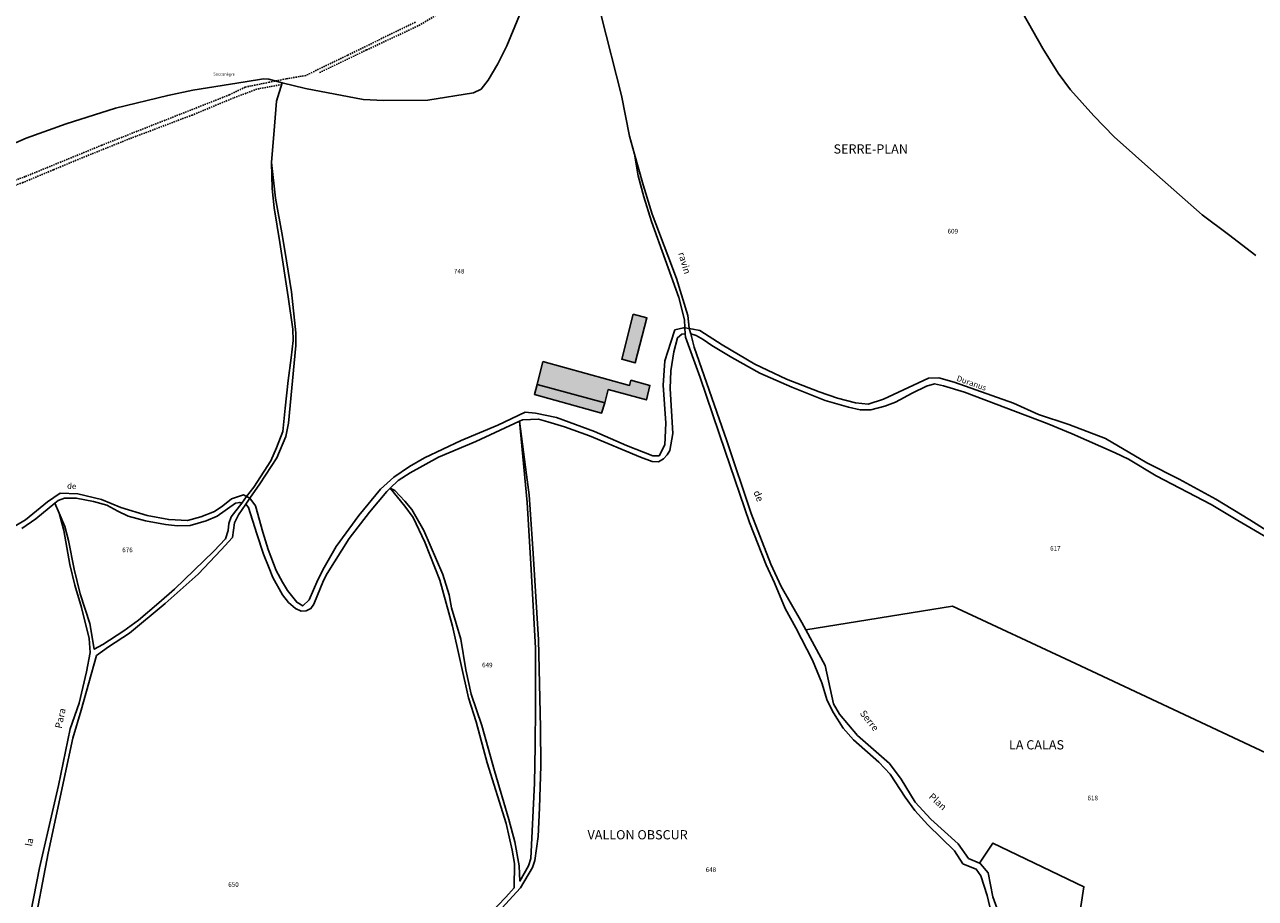
# Model space of a CAD drawing. Units: metres. Extents: x 1040718 to 1046614, y 6317160 to 6322949.
# Drawn here: x 1043280 to 1043813, y 6319731 to 6320110 of the extents above; entities that cross this region are included whole.
import ezdxf
from ezdxf.enums import TextEntityAlignment as Align

# ---------------------------------------------------------------- set-up
doc = ezdxf.new("R2010")
doc.units = ezdxf.units.M
doc.linetypes.add('TOPO1', pattern=[1, 0.6, -0.4])
for name, color, linetype in [('ig_cad_bati_dur', 152, 'CONTINUOUS'), ('ig_cad_bati_dur_hach', 24, 'CONTINUOUS'), ('ig_cad_bati_leger', 215, 'CONTINUOUS'), ('ig_cad_bati_leger_hach', 243, 'CONTINUOUS'), ('ig_cad_detail_lineaire', 252, 'TOPO1'), ('ig_cad_divers_texte', 8, 'CONTINUOUS'), ('ig_cad_hydro', 140, 'CONTINUOUS'), ('ig_cad_lieudit', 7, 'ByLayer'), ('ig_cad_lieudit_texte', 210, 'CONTINUOUS'), ('ig_cad_nom_voie', 8, 'CONTINUOUS'), ('ig_cad_parcel', 3, 'CONTINUOUS'), ('ig_cad_parcel_num', 3, 'CONTINUOUS')]:
    doc.layers.add(name, color=color, linetype=linetype)
doc.styles.add('Times New Roman', font='times.ttf')

msp = doc.modelspace()

# ---------------------------------------------------------------- hatches: boundary and pattern name
at = {"layer": 'ig_cad_bati_dur_hach'}
msp.add_hatch(color=256, dxfattribs=at).paths.add_polyline_path([(1043504.46, 6319963.77), (1043541.97, 6319953.39), (1043542.53, 6319955.65), (1043550.77, 6319953.44), (1043549.22, 6319947.12), (1043532.72, 6319951.6), (1043531.18, 6319945.83), (1043501.9, 6319953.8)])
at = {"layer": 'ig_cad_bati_leger_hach'}
for points in [[(1043543.56, 6319984.22), (1043549.43, 6319982.61), (1043544.42, 6319963.16), (1043538.57, 6319964.77)], [(1043501.9, 6319953.8), (1043500.77, 6319949.45), (1043529.86, 6319941.41), (1043531.18, 6319945.83)]]:
    msp.add_hatch(color=256, dxfattribs=at).paths.add_polyline_path(points)

# ---------------------------------------------------------------- linework, layer by layer
at = {"layer": 'ig_cad_bati_dur'}
msp.add_lwpolyline([(1043504.46, 6319963.77), (1043541.97, 6319953.39), (1043542.53, 6319955.65), (1043550.77, 6319953.44), (1043549.22, 6319947.12), (1043532.72, 6319951.6), (1043531.18, 6319945.83), (1043501.9, 6319953.8)], close=True, dxfattribs=at)
at = {"layer": 'ig_cad_bati_leger'}
for points in [[(1043543.56, 6319984.22), (1043549.43, 6319982.61), (1043544.42, 6319963.16), (1043538.57, 6319964.77)], [(1043501.9, 6319953.8), (1043500.77, 6319949.45), (1043529.86, 6319941.41), (1043531.18, 6319945.83)]]:
    msp.add_lwpolyline(points, close=True, dxfattribs=at)
at = {"layer": 'ig_cad_detail_lineaire'}
for points in [[(1043514.02, 6320138.05), (1043510.45, 6320140.14), (1043505.01, 6320140.55), (1043500.1, 6320138.7), (1043490.09, 6320132.55), (1043481.41, 6320127.33), (1043450.35, 6320108.98), (1043428.09, 6320098.58), (1043407.43, 6320088.63)], [(1043449.24, 6320110.67), (1043419.94, 6320096.32), (1043401.86, 6320087.56), (1043393.29, 6320086.08), (1043385.95, 6320084.6), (1043375.54, 6320082.51), (1043368.79, 6320079.2), (1043313.47, 6320057.35), (1043280.37, 6320043.78), (1043262, 6320037.15)], [(1043391.41, 6320083.65), (1043380.67, 6320081.64), (1043370.59, 6320077.84), (1043352.67, 6320070.43), (1043325.71, 6320060.23), (1043303.36, 6320051.24), (1043292.62, 6320046.77), (1043279.41, 6320041.21), (1043267.53, 6320036.95), (1043237.09, 6320029.2)]]:
    msp.add_lwpolyline(points, dxfattribs=at)
at = {"layer": 'ig_cad_hydro'}
for points in [[(1043565.92, 6319978.28), (1043567.8, 6319978.02), (1043567.75, 6319978.21), (1043567.17, 6319983.66), (1043562.26, 6319999.67), (1043558.47, 6320009.7), (1043551.74, 6320027.49), (1043547.78, 6320040.16), (1043544.09, 6320053.45), (1043545.74, 6320044.05), (1043548.15, 6320034.99), (1043551.4, 6320024.37), (1043563.34, 6319991.42), (1043565.73, 6319981.82)], [(1043377.54, 6319904.6), (1043381.99, 6319910.83), (1043389.33, 6319922.1), (1043393.22, 6319931.37), (1043394.27, 6319937.02), (1043397.49, 6319970.74), (1043397.53, 6319976.2), (1043395.61, 6319993.98), (1043393.47, 6320007.33), (1043391.7, 6320017.86), (1043388.77, 6320034.43), (1043386.95, 6320049.95), (1043387.21, 6320038.59), (1043388.13, 6320030.2), (1043390.55, 6320015.2), (1043394.22, 6319991.8), (1043396.21, 6319977.73), (1043396.28, 6319972.92), (1043395.48, 6319965.33), (1043394.15, 6319955.56), (1043392.94, 6319943.51), (1043391.93, 6319933.4), (1043389.12, 6319926.34), (1043386.62, 6319920.77), (1043379.36, 6319909.44), (1043376.21, 6319905.3)]]:
    msp.add_lwpolyline(points, close=True, dxfattribs=at)
for points in [[(1043701.55, 6319725.78), (1043699.12, 6319732.04), (1043697.09, 6319742.49), (1043693.86, 6319746.38), (1043693.4, 6319746.58), (1043688.7, 6319748.69), (1043684.18, 6319754.95), (1043672.32, 6319765.69), (1043665.6, 6319773.1), (1043659.52, 6319783.07), (1043654.41, 6319789.81), (1043640.54, 6319801.93), (1043632.78, 6319811.19), (1043630.18, 6319815.67), (1043626.59, 6319832.24), (1043618.17, 6319847.65), (1043616.44, 6319850.82), (1043607.52, 6319866.45), (1043603.1, 6319876.04), (1043594.63, 6319898.05), (1043584.04, 6319929.49), (1043569.89, 6319970), (1043568.41, 6319975.69), (1043567.8, 6319978.02), (1043565.92, 6319978.28), (1043566.06, 6319975.71), (1043566.13, 6319974.27), (1043572.51, 6319956.9), (1043583.28, 6319924.89), (1043593.8, 6319894.14), (1043601.06, 6319875.75), (1043604.61, 6319868.03), (1043609.28, 6319856.84), (1043613.89, 6319848.55), (1043621.15, 6319834.51), (1043625.23, 6319824.64), (1043627.46, 6319816.99), (1043630.25, 6319811.7), (1043634.41, 6319805.09), (1043638.87, 6319800.09), (1043649.88, 6319790.37), (1043654.81, 6319785.19), (1043661.17, 6319775.22), (1043665.35, 6319769.39), (1043671.08, 6319763.17), (1043682.59, 6319752.02), (1043686.26, 6319746.38), (1043688.71, 6319745.4), (1043692.03, 6319744.07), (1043693.95, 6319741.16), (1043696.7, 6319732.67), (1043699.53, 6319720.97)], [(1043486.72, 6319727.16), (1043494.76, 6319735.99), (1043499.98, 6319744.81), (1043500.96, 6319747.79), (1043502.34, 6319758.24), (1043502.93, 6319770.66), (1043503.48, 6319788.76), (1043503.41, 6319805.37), (1043502.57, 6319843.27), (1043500.24, 6319880.67), (1043498.55, 6319906.06), (1043497.3, 6319914.71), (1043494.31, 6319937.93), (1043497.56, 6319902.75), (1043499.43, 6319873.78), (1043501.25, 6319839.64), (1043501.19, 6319814.66), (1043501.08, 6319797.26), (1043500.83, 6319781.32), (1043499.23, 6319748.64), (1043498.24, 6319745.49), (1043494.51, 6319738.92), (1043494.12, 6319745.43), (1043492.25, 6319755.9), (1043489.76, 6319765.48), (1043483.48, 6319786.64), (1043477.98, 6319806.21), (1043473.32, 6319819.77), (1043471.09, 6319830.25), (1043468.99, 6319843.57), (1043464.85, 6319857.22), (1043463.83, 6319862.76), (1043461.16, 6319871.6), (1043452.93, 6319890.55), (1043447.65, 6319899.78), (1043444.68, 6319903.3), (1043440.32, 6319907.99), (1043438.38, 6319908.98), (1043444.67, 6319901.19), (1043448.24, 6319896.25), (1043453.27, 6319885.64), (1043459.77, 6319869.08), (1043465.26, 6319849.15), (1043472.18, 6319818.24), (1043475.54, 6319807.85), (1043480.34, 6319790.12), (1043488.61, 6319763.77), (1043491.18, 6319752.33), (1043492.11, 6319746.43), (1043492.03, 6319735.9), (1043488.44, 6319732), (1043481.46, 6319724.76)], [(1043283.56, 6319715.52), (1043290.35, 6319751), (1043300.99, 6319800.8), (1043304.55, 6319812.81), (1043311.18, 6319836.51), (1043316.46, 6319840.34), (1043325.58, 6319846.24), (1043341, 6319858.97), (1043355.17, 6319871.75), (1043365.15, 6319882.22), (1043370.09, 6319887.56), (1043370.92, 6319893.87), (1043372.7, 6319897.46), (1043375.85, 6319902.09), (1043377.54, 6319904.6), (1043376.21, 6319905.3), (1043374.07, 6319902.5), (1043369.53, 6319896.52), (1043368.49, 6319893.71), (1043368.17, 6319890.65), (1043367.01, 6319886.99), (1043362.02, 6319881.67), (1043344.95, 6319865.21), (1043338.15, 6319859.25), (1043329.44, 6319851.77), (1043323.09, 6319847.15), (1043314.03, 6319841.31), (1043310.24, 6319839.24), (1043308.28, 6319850.36), (1043304.22, 6319863.22), (1043301.6, 6319873.92), (1043299.12, 6319886.23), (1043297.58, 6319892.3), (1043295.05, 6319898.11), (1043297.12, 6319890.58), (1043299.67, 6319875.97), (1043301.8, 6319866.93), (1043304.75, 6319857.32), (1043308, 6319843.83), (1043308.48, 6319837.77), (1043306.85, 6319829.51), (1043303.7, 6319815.87), (1043299.78, 6319804.73), (1043294.81, 6319780.3), (1043286.62, 6319744.56), (1043280.2, 6319712.2)]]:
    msp.add_lwpolyline(points, dxfattribs=at)
at = {"layer": 'ig_cad_lieudit'}
for points in [[(1043266.47, 6319886.99), (1043280.56, 6319895.25), (1043290, 6319903.09), (1043295.5, 6319906.84), (1043303.14, 6319906.53), (1043313.39, 6319904.1), (1043321.7, 6319900.63), (1043333.17, 6319897.13), (1043342.47, 6319895.32), (1043350.55, 6319895.01), (1043356.45, 6319896.47), (1043362.24, 6319898.8), (1043365.85, 6319901.24), (1043369.65, 6319904.38), (1043374.83, 6319906.02), (1043376.21, 6319905.3), (1043377.54, 6319904.6), (1043379.98, 6319901.24), (1043383.24, 6319889.89), (1043385.47, 6319882.41), (1043389.02, 6319873.36), (1043391.72, 6319868.23), (1043393.88, 6319864.6), (1043397.89, 6319859.56), (1043400.5, 6319857.96), (1043403.25, 6319860.59), (1043406.98, 6319869.26), (1043409.72, 6319874.56), (1043414.94, 6319883.65), (1043424.77, 6319897.12), (1043434.11, 6319908.45), (1043439.93, 6319913.76), (1043446.63, 6319918.39), (1043453.14, 6319922.03), (1043469.11, 6319929.54), (1043484.94, 6319936.22), (1043496.73, 6319941.77), (1043501.3, 6319941.39), (1043510.35, 6319939.5), (1043526.82, 6319933.43), (1043540.64, 6319927.38), (1043552.03, 6319922.92), (1043554.75, 6319922.91), (1043557.21, 6319927.7), (1043557.7, 6319937.01), (1043556.48, 6319953.52), (1043557.15, 6319964.1), (1043559.74, 6319972.08), (1043561.61, 6319977.41), (1043565.31, 6319978.36), (1043565.92, 6319978.28), (1043567.8, 6319978.02), (1043567.75, 6319978.21), (1043567.17, 6319983.66), (1043562.26, 6319999.67), (1043558.47, 6320009.7), (1043551.74, 6320027.49), (1043547.78, 6320040.16), (1043544.09, 6320053.45), (1043541.93, 6320061.27), (1043538.46, 6320078.94), (1043529.62, 6320113.5)], [(1043529.62, 6320113.5), (1043538.46, 6320078.94), (1043541.93, 6320061.27), (1043544.09, 6320053.45), (1043547.78, 6320040.16), (1043551.74, 6320027.49), (1043558.47, 6320009.7), (1043562.26, 6319999.67), (1043567.17, 6319983.66), (1043567.75, 6319978.21), (1043567.8, 6319978.02), (1043569.34, 6319977.81), (1043572.33, 6319977.19), (1043581.99, 6319970.99), (1043596.16, 6319962.56), (1043609.81, 6319956.07), (1043623.95, 6319950.57), (1043632, 6319947.9), (1043639.79, 6319945.84), (1043645.15, 6319945.36), (1043651.82, 6319947.44), (1043660.54, 6319951.51), (1043671.31, 6319956.51), (1043675.87, 6319956.74), (1043682.44, 6319954.87), (1043708.18, 6319945.76), (1043718.98, 6319940.83), (1043732.04, 6319936.44), (1043747.88, 6319930.39), (1043765.8, 6319919.84), (1043779.85, 6319912.84), (1043795.67, 6319904.14), (1043810.36, 6319895.27), (1043827.72, 6319884.24)], [(1043712.13, 6320114.48), (1043720.82, 6320099.29), (1043727.41, 6320088.53), (1043732.74, 6320081.39), (1043742.92, 6320070.13), (1043751.73, 6320061.04), (1043770.21, 6320044.55), (1043789.82, 6320027.26), (1043801.17, 6320018.75), (1043812.96, 6320009.65)], [(1043812.96, 6320009.65), (1043801.17, 6320018.75), (1043789.82, 6320027.26), (1043770.21, 6320044.55), (1043751.73, 6320061.04), (1043742.92, 6320070.13), (1043732.74, 6320081.39), (1043727.41, 6320088.53), (1043720.82, 6320099.29), (1043712.13, 6320114.48)], [(1043701.55, 6319725.78), (1043699.12, 6319732.04), (1043697.09, 6319742.49), (1043693.86, 6319746.38), (1043693.4, 6319746.58), (1043688.7, 6319748.69), (1043684.18, 6319754.95), (1043672.32, 6319765.69), (1043665.6, 6319773.1), (1043659.52, 6319783.07), (1043654.41, 6319789.81), (1043640.54, 6319801.93), (1043632.78, 6319811.19), (1043630.18, 6319815.67), (1043626.59, 6319832.24), (1043618.17, 6319847.65), (1043616.44, 6319850.82), (1043607.52, 6319866.45), (1043603.1, 6319876.04), (1043594.63, 6319898.05), (1043584.04, 6319929.49), (1043569.89, 6319970), (1043568.41, 6319975.69), (1043567.8, 6319978.02), (1043565.92, 6319978.28), (1043565.31, 6319978.36), (1043561.61, 6319977.41), (1043559.74, 6319972.08), (1043557.15, 6319964.1), (1043556.48, 6319953.52), (1043557.7, 6319937.01), (1043557.21, 6319927.7), (1043554.75, 6319922.91), (1043552.03, 6319922.92), (1043540.64, 6319927.38), (1043526.82, 6319933.43), (1043510.35, 6319939.5), (1043501.3, 6319941.39), (1043496.73, 6319941.77), (1043484.94, 6319936.22), (1043469.11, 6319929.54), (1043453.14, 6319922.03), (1043446.63, 6319918.39), (1043439.93, 6319913.76), (1043434.11, 6319908.45), (1043424.77, 6319897.12), (1043414.94, 6319883.65), (1043409.72, 6319874.56), (1043406.98, 6319869.26), (1043403.25, 6319860.59), (1043400.5, 6319857.96), (1043397.89, 6319859.56), (1043393.88, 6319864.6), (1043391.72, 6319868.23), (1043389.02, 6319873.36), (1043385.47, 6319882.41), (1043383.24, 6319889.89), (1043379.98, 6319901.24), (1043377.54, 6319904.6), (1043375.85, 6319902.09), (1043372.7, 6319897.46), (1043370.92, 6319893.87), (1043370.09, 6319887.56), (1043365.15, 6319882.22), (1043355.17, 6319871.75), (1043341, 6319858.97), (1043325.58, 6319846.24), (1043316.46, 6319840.34), (1043311.18, 6319836.51), (1043304.55, 6319812.81), (1043300.99, 6319800.8), (1043290.35, 6319751), (1043283.56, 6319715.52)], [(1043827.72, 6319884.24), (1043810.36, 6319895.27), (1043795.67, 6319904.14), (1043779.85, 6319912.84), (1043765.8, 6319919.84), (1043747.88, 6319930.39), (1043732.04, 6319936.44), (1043718.98, 6319940.83), (1043708.18, 6319945.76), (1043682.44, 6319954.87), (1043675.87, 6319956.74), (1043671.31, 6319956.51), (1043660.54, 6319951.51), (1043651.82, 6319947.44), (1043645.15, 6319945.36), (1043639.79, 6319945.84), (1043632, 6319947.9), (1043623.95, 6319950.57), (1043609.81, 6319956.07), (1043596.16, 6319962.56), (1043581.99, 6319970.99), (1043572.33, 6319977.19), (1043569.34, 6319977.81), (1043567.8, 6319978.02), (1043568.41, 6319975.69), (1043569.89, 6319970), (1043584.04, 6319929.49), (1043594.63, 6319898.05), (1043603.1, 6319876.04), (1043607.52, 6319866.45), (1043616.44, 6319850.82), (1043618.17, 6319847.65), (1043626.59, 6319832.24), (1043630.18, 6319815.67), (1043632.78, 6319811.19), (1043640.54, 6319801.93), (1043654.41, 6319789.81), (1043659.52, 6319783.07), (1043665.6, 6319773.1), (1043672.32, 6319765.69), (1043684.18, 6319754.95), (1043688.7, 6319748.69), (1043693.4, 6319746.58), (1043693.86, 6319746.38), (1043697.09, 6319742.49), (1043699.12, 6319732.04), (1043701.55, 6319725.78)], [(1043283.56, 6319715.52), (1043290.35, 6319751), (1043300.99, 6319800.8), (1043304.55, 6319812.81), (1043311.18, 6319836.51), (1043316.46, 6319840.34), (1043325.58, 6319846.24), (1043341, 6319858.97), (1043355.17, 6319871.75), (1043365.15, 6319882.22), (1043370.09, 6319887.56), (1043370.92, 6319893.87), (1043372.7, 6319897.46), (1043375.85, 6319902.09), (1043377.54, 6319904.6), (1043376.21, 6319905.3), (1043374.83, 6319906.02), (1043369.65, 6319904.38), (1043365.85, 6319901.24), (1043362.24, 6319898.8), (1043356.45, 6319896.47), (1043350.55, 6319895.01), (1043342.47, 6319895.32), (1043333.17, 6319897.13), (1043321.7, 6319900.63), (1043313.39, 6319904.1), (1043303.14, 6319906.53), (1043295.5, 6319906.84), (1043290, 6319903.09), (1043280.56, 6319895.25), (1043266.47, 6319886.99)]]:
    msp.add_lwpolyline(points, dxfattribs=at)
at = {"layer": 'ig_cad_parcel'}
for points in [[(1043274.87, 6320057.81), (1043280.77, 6320060.42), (1043298.12, 6320066.63), (1043319.49, 6320073.45), (1043342.09, 6320078.93), (1043352.86, 6320081.15), (1043375.52, 6320084.79), (1043383.52, 6320086.06), (1043385.8, 6320085.97), (1043391.6, 6320084.43), (1043401.69, 6320081.9), (1043426.68, 6320077.09), (1043435.64, 6320076.65), (1043454.64, 6320076.88), (1043474.47, 6320080.09), (1043477.65, 6320081.66), (1043480.7, 6320085.54), (1043485, 6320092.6), (1043488.77, 6320100.37), (1043496.72, 6320119.54)], [(1043496.72, 6320119.54), (1043488.77, 6320100.37), (1043485, 6320092.6), (1043480.7, 6320085.54), (1043477.65, 6320081.66), (1043474.47, 6320080.09), (1043454.64, 6320076.88), (1043435.64, 6320076.65), (1043426.68, 6320077.09), (1043401.69, 6320081.9), (1043391.6, 6320084.43), (1043389.18, 6320076.45), (1043388.22, 6320065.68), (1043386.95, 6320049.95), (1043388.77, 6320034.43), (1043391.7, 6320017.86), (1043393.47, 6320007.33), (1043395.61, 6319993.98), (1043397.53, 6319976.2), (1043397.49, 6319970.74), (1043394.27, 6319937.02), (1043393.22, 6319931.37), (1043389.33, 6319922.1), (1043381.99, 6319910.83), (1043377.54, 6319904.6), (1043379.98, 6319901.24), (1043383.24, 6319889.89), (1043385.47, 6319882.41), (1043389.02, 6319873.36), (1043391.72, 6319868.23), (1043393.88, 6319864.6), (1043397.89, 6319859.56), (1043400.5, 6319857.96), (1043403.25, 6319860.59), (1043406.98, 6319869.26), (1043409.72, 6319874.56), (1043414.94, 6319883.65), (1043424.77, 6319897.12), (1043434.11, 6319908.45), (1043439.93, 6319913.76), (1043446.63, 6319918.39), (1043453.14, 6319922.03), (1043469.11, 6319929.54), (1043484.94, 6319936.22), (1043496.73, 6319941.77), (1043501.3, 6319941.39), (1043510.35, 6319939.5), (1043526.82, 6319933.43), (1043540.64, 6319927.38), (1043552.03, 6319922.92), (1043554.75, 6319922.91), (1043557.21, 6319927.7), (1043557.7, 6319937.01), (1043556.48, 6319953.52), (1043557.15, 6319964.1), (1043559.74, 6319972.08), (1043561.61, 6319977.41), (1043565.31, 6319978.36), (1043565.92, 6319978.28), (1043565.73, 6319981.82), (1043563.34, 6319991.42), (1043551.4, 6320024.37), (1043548.15, 6320034.99), (1043545.74, 6320044.05), (1043544.09, 6320053.45), (1043541.93, 6320061.27), (1043538.46, 6320078.94), (1043529.62, 6320113.5)], [(1043827.72, 6319884.24), (1043810.36, 6319895.27), (1043795.67, 6319904.14), (1043779.85, 6319912.84), (1043765.8, 6319919.84), (1043747.88, 6319930.39), (1043732.04, 6319936.44), (1043718.98, 6319940.83), (1043708.18, 6319945.76), (1043682.44, 6319954.87), (1043675.87, 6319956.74), (1043671.31, 6319956.51), (1043660.54, 6319951.51), (1043651.82, 6319947.44), (1043645.15, 6319945.36), (1043639.79, 6319945.84), (1043632, 6319947.9), (1043623.95, 6319950.57), (1043609.81, 6319956.07), (1043596.16, 6319962.56), (1043581.99, 6319970.99), (1043572.33, 6319977.19), (1043569.34, 6319977.81), (1043567.8, 6319978.02), (1043567.75, 6319978.21), (1043567.17, 6319983.66), (1043562.26, 6319999.67), (1043558.47, 6320009.7), (1043551.74, 6320027.49), (1043547.78, 6320040.16), (1043544.09, 6320053.45), (1043541.93, 6320061.27), (1043538.46, 6320078.94), (1043529.62, 6320113.5)], [(1043712.13, 6320114.48), (1043720.82, 6320099.29), (1043727.41, 6320088.53), (1043732.74, 6320081.39), (1043742.92, 6320070.13), (1043751.73, 6320061.04), (1043770.21, 6320044.55), (1043789.82, 6320027.26), (1043801.17, 6320018.75), (1043812.96, 6320009.65)], [(1043812.96, 6320009.65), (1043801.17, 6320018.75), (1043789.82, 6320027.26), (1043770.21, 6320044.55), (1043751.73, 6320061.04), (1043742.92, 6320070.13), (1043732.74, 6320081.39), (1043727.41, 6320088.53), (1043720.82, 6320099.29), (1043712.13, 6320114.48)], [(1043266.47, 6319886.99), (1043280.56, 6319895.25), (1043290, 6319903.09), (1043295.5, 6319906.84), (1043303.14, 6319906.53), (1043313.39, 6319904.1), (1043321.7, 6319900.63), (1043333.17, 6319897.13), (1043342.47, 6319895.32), (1043350.55, 6319895.01), (1043356.45, 6319896.47), (1043362.24, 6319898.8), (1043365.85, 6319901.24), (1043369.65, 6319904.38), (1043374.83, 6319906.02), (1043376.21, 6319905.3), (1043379.36, 6319909.44), (1043386.62, 6319920.77), (1043389.12, 6319926.34), (1043391.93, 6319933.4), (1043392.94, 6319943.51), (1043394.15, 6319955.56), (1043395.48, 6319965.33), (1043396.28, 6319972.92), (1043396.21, 6319977.73), (1043394.22, 6319991.8), (1043390.55, 6320015.2), (1043388.13, 6320030.2), (1043387.21, 6320038.59), (1043386.95, 6320049.95), (1043388.22, 6320065.68), (1043389.18, 6320076.45), (1043391.6, 6320084.43), (1043385.8, 6320085.97), (1043383.52, 6320086.06), (1043375.52, 6320084.79), (1043352.86, 6320081.15), (1043342.09, 6320078.93), (1043319.49, 6320073.45), (1043298.12, 6320066.63), (1043280.77, 6320060.42), (1043274.87, 6320057.81)], [(1043699.53, 6319720.97), (1043696.7, 6319732.67), (1043693.95, 6319741.16), (1043692.03, 6319744.07), (1043688.71, 6319745.4), (1043686.26, 6319746.38), (1043682.59, 6319752.02), (1043671.08, 6319763.17), (1043665.35, 6319769.39), (1043661.17, 6319775.22), (1043654.81, 6319785.19), (1043649.88, 6319790.37), (1043638.87, 6319800.09), (1043634.41, 6319805.09), (1043630.25, 6319811.7), (1043627.46, 6319816.99), (1043625.23, 6319824.64), (1043621.15, 6319834.51), (1043613.89, 6319848.55), (1043609.28, 6319856.84), (1043604.61, 6319868.03), (1043601.06, 6319875.75), (1043593.8, 6319894.14), (1043583.28, 6319924.89), (1043572.51, 6319956.9), (1043566.13, 6319974.27), (1043566.06, 6319975.71), (1043564.57, 6319975.63), (1043562.63, 6319974.06), (1043561.1, 6319967.92), (1043559.82, 6319959.76), (1043559.52, 6319952.11), (1043560.63, 6319932.65), (1043559.44, 6319925.19), (1043558.2, 6319923.36), (1043556.61, 6319921.6), (1043554.41, 6319920.39), (1043551.77, 6319920.49), (1043546.64, 6319922.34), (1043524.66, 6319931.61), (1043513.8, 6319935.45), (1043506.63, 6319937.6), (1043502.59, 6319938.76), (1043495.68, 6319938.56), (1043494.31, 6319937.93), (1043497.3, 6319914.71), (1043498.55, 6319906.06), (1043500.24, 6319880.67), (1043502.57, 6319843.27), (1043503.41, 6319805.37), (1043503.48, 6319788.76), (1043502.93, 6319770.66), (1043502.34, 6319758.24), (1043500.96, 6319747.79), (1043499.98, 6319744.81), (1043494.76, 6319735.99), (1043486.72, 6319727.16)], [(1043819.79, 6319793.26), (1043735.01, 6319833.06), (1043681.65, 6319857.93), (1043618.17, 6319847.65), (1043616.44, 6319850.82), (1043607.52, 6319866.45), (1043603.1, 6319876.04), (1043594.63, 6319898.05), (1043584.04, 6319929.49), (1043569.89, 6319970), (1043568.41, 6319975.69), (1043570.8, 6319975.07), (1043573.77, 6319973.29), (1043577.53, 6319970.63), (1043586.15, 6319965.5), (1043598.31, 6319958.66), (1043612.15, 6319952.62), (1043626.66, 6319946.92), (1043636.65, 6319943.96), (1043641.79, 6319942.87), (1043646.44, 6319942.84), (1043652.41, 6319944.39), (1043656.98, 6319946.22), (1043664.2, 6319950.04), (1043670.46, 6319953.08), (1043673.89, 6319954.11), (1043677.83, 6319953.3), (1043686.86, 6319950.43), (1043722.71, 6319936.88), (1043733.57, 6319932.42), (1043752.18, 6319924.17), (1043757.96, 6319921.51), (1043769.85, 6319914.24), (1043793.62, 6319901.82), (1043805.16, 6319894.9), (1043818.11, 6319887.44)], [(1043481.46, 6319724.76), (1043488.44, 6319732), (1043492.03, 6319735.9), (1043492.11, 6319746.43), (1043491.18, 6319752.33), (1043488.61, 6319763.77), (1043480.34, 6319790.12), (1043475.54, 6319807.85), (1043472.18, 6319818.24), (1043465.26, 6319849.15), (1043459.77, 6319869.08), (1043453.27, 6319885.64), (1043448.24, 6319896.25), (1043444.67, 6319901.19), (1043438.38, 6319908.98), (1043436.91, 6319907.57), (1043429.34, 6319898.5), (1043420.59, 6319887.14), (1043411.04, 6319871.95), (1043409.53, 6319868.96), (1043405.34, 6319858.71), (1043404.02, 6319856.87), (1043401.91, 6319855.83), (1043399.8, 6319855.67), (1043397.34, 6319856.82), (1043394.29, 6319859.48), (1043391.76, 6319862.83), (1043387.5, 6319870.32), (1043385.95, 6319874.29), (1043383.45, 6319880.41), (1043380.69, 6319889.21), (1043377.06, 6319900.56), (1043375.85, 6319902.09), (1043372.7, 6319897.46), (1043370.92, 6319893.87), (1043370.09, 6319887.56), (1043365.15, 6319882.22), (1043355.17, 6319871.75), (1043341, 6319858.97), (1043325.58, 6319846.24), (1043316.46, 6319840.34), (1043311.18, 6319836.51), (1043304.55, 6319812.81), (1043300.99, 6319800.8), (1043290.35, 6319751), (1043283.56, 6319715.52)], [(1043278.98, 6319891.47), (1043285.02, 6319895.68), (1043293.18, 6319902.39), (1043295.05, 6319898.11), (1043297.12, 6319890.58), (1043299.67, 6319875.97), (1043301.8, 6319866.93), (1043304.75, 6319857.32), (1043308, 6319843.83), (1043308.48, 6319837.77), (1043306.85, 6319829.51), (1043303.7, 6319815.87), (1043299.78, 6319804.73), (1043294.81, 6319780.3), (1043286.62, 6319744.56), (1043280.2, 6319712.2), (1043274.87, 6319701.87)], [(1043737.26, 6319727.88), (1043738.61, 6319736.42), (1043699.13, 6319755.36), (1043693.4, 6319746.58), (1043688.7, 6319748.69), (1043684.18, 6319754.95), (1043672.32, 6319765.69), (1043665.6, 6319773.1), (1043659.52, 6319783.07), (1043654.41, 6319789.81), (1043640.54, 6319801.93), (1043632.78, 6319811.19), (1043630.18, 6319815.67), (1043626.59, 6319832.24), (1043618.17, 6319847.65), (1043681.65, 6319857.93), (1043735.01, 6319833.06), (1043819.79, 6319793.26)]]:
    msp.add_lwpolyline(points, dxfattribs=at)
for points in [[(1043494.31, 6319937.93), (1043497.56, 6319902.75), (1043499.43, 6319873.78), (1043501.25, 6319839.64), (1043501.19, 6319814.66), (1043501.08, 6319797.26), (1043500.83, 6319781.32), (1043499.23, 6319748.64), (1043498.24, 6319745.49), (1043494.51, 6319738.92), (1043494.12, 6319745.43), (1043492.25, 6319755.9), (1043489.76, 6319765.48), (1043483.48, 6319786.64), (1043477.98, 6319806.21), (1043473.32, 6319819.77), (1043471.09, 6319830.25), (1043468.99, 6319843.57), (1043464.85, 6319857.22), (1043463.83, 6319862.76), (1043461.16, 6319871.6), (1043452.93, 6319890.55), (1043447.65, 6319899.78), (1043444.68, 6319903.3), (1043440.32, 6319907.99), (1043438.38, 6319908.98), (1043441.77, 6319912.29), (1043446.98, 6319915.59), (1043459.21, 6319922.29), (1043475.36, 6319929.2)], [(1043295.05, 6319898.11), (1043293.18, 6319902.39), (1043294.61, 6319903.55), (1043297.34, 6319904.64), (1043302.48, 6319904.65), (1043309.98, 6319903.17), (1043315.64, 6319901.55), (1043320.49, 6319899.06), (1043324.92, 6319896.89), (1043332.5, 6319894.78), (1043341.1, 6319893.29), (1043346.36, 6319892.64), (1043351.81, 6319892.78), (1043358.73, 6319894.75), (1043363.53, 6319896.88), (1043371.46, 6319902.46), (1043373.21, 6319902.8), (1043374.07, 6319902.5), (1043369.53, 6319896.52), (1043368.49, 6319893.71), (1043368.17, 6319890.65), (1043367.01, 6319886.99), (1043362.02, 6319881.67), (1043344.95, 6319865.21), (1043338.15, 6319859.25), (1043329.44, 6319851.77), (1043323.09, 6319847.15), (1043314.03, 6319841.31), (1043310.24, 6319839.24), (1043308.28, 6319850.36), (1043304.22, 6319863.22), (1043301.6, 6319873.92), (1043299.12, 6319886.23), (1043297.58, 6319892.3)], [(1043739.5, 6319702.31), (1043739.44, 6319702.76), (1043737.45, 6319716.74), (1043737.35, 6319721.78), (1043737.26, 6319727.88), (1043738.61, 6319736.42), (1043699.13, 6319755.36), (1043693.4, 6319746.58), (1043693.86, 6319746.38), (1043697.09, 6319742.49), (1043699.12, 6319732.04), (1043701.55, 6319725.78), (1043703.91, 6319714.06), (1043707.91, 6319708.5), (1043716.36, 6319697.38), (1043719.74, 6319691.13), (1043722.79, 6319682.48), (1043736.19, 6319682.9), (1043745.59, 6319682.41), (1043752.62, 6319682.1), (1043743.14, 6319691.69), (1043741.62, 6319693.8), (1043740.2, 6319697.9)]]:
    msp.add_lwpolyline(points, close=True, dxfattribs=at)

# ---------------------------------------------------------------- texts
at = {"layer": 'ig_cad_divers_texte', "style": 'Times New Roman'}
for s, height, rotation, p in [('Soccanègre', 1.25, 359, (1043361.76, 6320087.21)), ('ravin', 3, 286.3, (1043562.08, 6320010.34)), ('de', 3, 292.2, (1043594.63, 6319906.88)), ('Para', 3, 78.4, (1043297.07, 6319804.55)), ('Serre', 3, 308.6, (1043640.71, 6319810.8)), ('Plan', 3, 317.6, (1043670.56, 6319774.37)), ('la', 3, 78.7, (1043284.23, 6319753.56))]:
    msp.add_text(s, height=height, rotation=rotation, dxfattribs=at).set_placement(p, align=Align.BOTTOM_LEFT)
at = {"layer": 'ig_cad_lieudit_texte', "style": 'Times New Roman'}
for s, p in [('SERRE-PLAN', (1043630.24, 6320052.49)), ('LA CALAS', (1043706.16, 6319794.62)), ('VALLON OBSCUR', (1043523.75, 6319755.69))]:
    msp.add_text(s, height=4, dxfattribs=at).set_placement(p, align=Align.BOTTOM_LEFT)
at = {"layer": 'ig_cad_nom_voie', "style": 'Times New Roman'}
for s, rotation, p in [('Duranus', 340.7, (1043683, 6319954.75)), ('de', 356.7, (1043298.39, 6319907.96))]:
    msp.add_text(s, height=2.5, rotation=rotation, dxfattribs=at).set_placement(p, align=Align.BOTTOM_LEFT)
at = {"layer": 'ig_cad_parcel_num', "style": 'Times New Roman'}
for s, p in [('609', (1043679.58, 6320018.54)), ('748', (1043465.92, 6320001.2)), ('676', (1043322.36, 6319880.59)), ('617', (1043723.98, 6319881.28)), ('649', (1043478.11, 6319830.77)), ('618', (1043740.14, 6319773.23)), ('648', (1043574.88, 6319742.21)), ('650', (1043368.24, 6319735.77))]:
    msp.add_text(s, height=2, dxfattribs=at).set_placement(p, align=Align.BOTTOM_LEFT)

doc.saveas('drawing.dxf')
